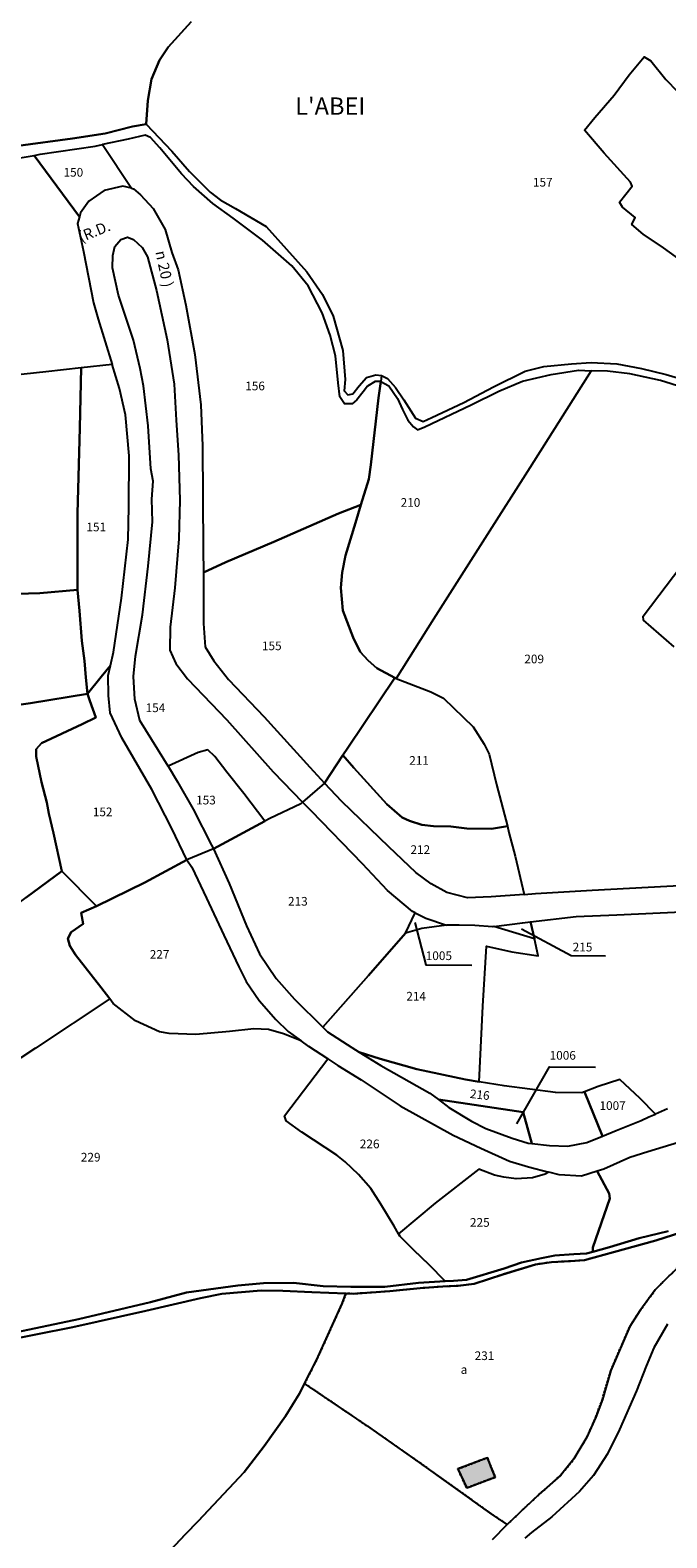
# Model space of a CAD drawing. Units: metres. Extents: x 1036964 to 1039555, y 6310944 to 6314582.
# Drawn here: x 1037341 to 1037488, y 6312386 to 6312734 of the extents above; entities that cross this region are included whole.
import ezdxf
from ezdxf.enums import TextEntityAlignment as Align

# ---------------------------------------------------------------- set-up
doc = ezdxf.new("R2010")
doc.units = ezdxf.units.M
doc.linetypes.add('TOPO4', pattern=[0.8, 0.5, -0.3])
for name, color, linetype in [('ig_cad_bati_dur', 152, 'CONTINUOUS'), ('ig_cad_bati_dur_hach', 24, 'CONTINUOUS'), ('ig_cad_fleche_de_rattachement', 3, 'CONTINUOUS'), ('ig_cad_hydro', 140, 'CONTINUOUS'), ('ig_cad_lieudit', 7, 'ByLayer'), ('ig_cad_lieudit_texte', 210, 'CONTINUOUS'), ('ig_cad_nom_voie', 8, 'CONTINUOUS'), ('ig_cad_parcel', 3, 'CONTINUOUS'), ('ig_cad_parcel_num', 3, 'CONTINUOUS'), ('ig_cad_sfisc', 2, 'TOPO4'), ('ig_cad_sfisc_texte', 2, 'CONTINUOUS')]:
    doc.layers.add(name, color=color, linetype=linetype)
doc.styles.add('Times New Roman', font='times.ttf')

msp = doc.modelspace()

# ---------------------------------------------------------------- hatches: boundary and pattern name
at = {"layer": 'ig_cad_bati_dur_hach'}
msp.add_hatch(color=256, dxfattribs=at).paths.add_polyline_path([(1037440.08, 6312401.93), (1037442.13, 6312397.54), (1037448.7, 6312400.04), (1037446.88, 6312404.53)])

# ---------------------------------------------------------------- linework, layer by layer
at = {"layer": 'ig_cad_bati_dur'}
msp.add_lwpolyline([(1037440.08, 6312401.93), (1037442.13, 6312397.54), (1037448.7, 6312400.04), (1037446.88, 6312404.53)], close=True, dxfattribs=at)
at = {"layer": 'ig_cad_fleche_de_rattachement'}
for points in [[(1037430.18, 6312528.03), (1037432.66, 6312518.21), (1037443.27, 6312518.14)], [(1037454.74, 6312526.53), (1037466.23, 6312520.38), (1037474.18, 6312520.33)], [(1037453.71, 6312481.53), (1037461.24, 6312494.72), (1037471.85, 6312494.65)]]:
    msp.add_lwpolyline(points, dxfattribs=at)
at = {"layer": 'ig_cad_hydro'}
for points in [[(1037488.58, 6312456.75), (1037481.92, 6312455.16), (1037475.08, 6312453.12), (1037471.23, 6312452.02), (1037469.79, 6312451.62), (1037466.85, 6312451.5), (1037462.42, 6312451.19), (1037459.35, 6312450.54), (1037454.79, 6312449.56), (1037450.75, 6312448.14), (1037442.1, 6312445.59), (1037439.09, 6312445.35), (1037437.15, 6312445.22), (1037430.99, 6312444.85), (1037423.19, 6312443.93), (1037415.37, 6312443.98), (1037409.02, 6312444.08), (1037402.13, 6312444.86), (1037395.21, 6312444.8), (1037389.26, 6312444.29), (1037377.47, 6312442.63), (1037369.14, 6312440.43), (1037352.53, 6312436.52), (1037338.31, 6312433.49)], [(1037334.05, 6312431.22), (1037351.21, 6312434.61), (1037368.09, 6312438.39), (1037380.7, 6312441.31), (1037385.6, 6312442.31), (1037394.65, 6312443.08), (1037399.7, 6312443.05), (1037406.36, 6312442.75), (1037414.23, 6312442.43), (1037415.92, 6312442.35), (1037424.41, 6312442.92), (1037431.39, 6312443.64), (1037436.59, 6312444.01), (1037440.16, 6312444.18), (1037443.83, 6312444.6), (1037450.46, 6312446.79), (1037457.96, 6312449.12), (1037461.66, 6312449.63), (1037466.09, 6312449.86), (1037469.28, 6312450.09), (1037476.01, 6312451.91), (1037485.75, 6312454.6), (1037491.78, 6312456.53)]]:
    msp.add_lwpolyline(points, dxfattribs=at)
at = {"layer": 'ig_cad_lieudit'}
for points in [[(1037338.6, 6312707.18), (1037351.14, 6312708.85), (1037358.69, 6312710.04), (1037364.98, 6312711.63), (1037368.17, 6312712.17), (1037368.53, 6312717.63), (1037369.37, 6312722.51), (1037371.21, 6312726.94), (1037373.23, 6312729.94), (1037378.49, 6312735.77)], [(1037378.49, 6312735.77), (1037373.23, 6312729.94), (1037371.21, 6312726.94), (1037369.37, 6312722.51), (1037368.53, 6312717.63), (1037368.17, 6312712.17), (1037374.09, 6312705.91), (1037378.17, 6312701.27), (1037382.89, 6312696.44), (1037385.24, 6312694.69), (1037388.79, 6312692.73), (1037395.8, 6312688.57), (1037405.19, 6312678.08), (1037408.83, 6312672.83), (1037411.26, 6312667.85), (1037413.53, 6312659.92), (1037414.05, 6312653.24), (1037413.81, 6312650.66), (1037414.68, 6312649.73), (1037415.8, 6312649.97), (1037417.31, 6312651.83), (1037419, 6312653.69), (1037421.12, 6312654.36), (1037422.49, 6312654.17), (1037422.3, 6312652.77), (1037421.79, 6312649.06), (1037420.01, 6312633.55), (1037419.53, 6312630.28), (1037417.72, 6312624.31), (1037416.47, 6312620.19), (1037414.15, 6312612.64), (1037413.38, 6312608.77), (1037413.1, 6312605.16), (1037413.55, 6312599.96), (1037415.88, 6312593.71), (1037417.54, 6312590.45), (1037419.4, 6312588.45), (1037421.39, 6312586.69), (1037425.55, 6312584.43), (1037414.7, 6312568.32), (1037413.55, 6312566.56), (1037409.32, 6312560.14), (1037404.25, 6312555.76), (1037403.81, 6312555.37), (1037396.68, 6312551.99), (1037395.5, 6312551.35), (1037383.7, 6312544.99), (1037377.52, 6312542.48), (1037367.8, 6312537.2), (1037356.68, 6312531.79), (1037348.68, 6312539.8), (1037340.47, 6312533.74)], [(1037338.6, 6312707.18), (1037351.14, 6312708.85), (1037358.69, 6312710.04), (1037364.98, 6312711.63), (1037368.17, 6312712.17), (1037374.09, 6312705.91), (1037378.17, 6312701.27), (1037382.89, 6312696.44), (1037385.24, 6312694.69), (1037388.79, 6312692.73), (1037395.8, 6312688.57), (1037405.19, 6312678.08), (1037408.83, 6312672.83), (1037411.26, 6312667.85), (1037413.53, 6312659.92), (1037414.05, 6312653.24), (1037413.81, 6312650.66), (1037414.68, 6312649.73), (1037415.8, 6312649.97), (1037417.31, 6312651.83), (1037419, 6312653.69), (1037421.12, 6312654.36), (1037422.49, 6312654.17), (1037422.3, 6312652.77), (1037424.11, 6312651.83), (1037426.15, 6312648.85), (1037427.33, 6312646.3), (1037428.53, 6312643.89), (1037429.86, 6312642.33), (1037430.77, 6312641.68), (1037432.48, 6312642.3), (1037443.18, 6312647.41), (1037449.5, 6312650.55), (1037455.02, 6312652.86), (1037461.62, 6312654.44), (1037467.91, 6312655.4), (1037470.87, 6312655.28), (1037456.7, 6312632.87), (1037446.27, 6312616.6), (1037434.45, 6312597.97), (1037425.84, 6312584.26), (1037425.55, 6312584.43), (1037414.7, 6312568.32), (1037413.55, 6312566.56), (1037409.32, 6312560.14), (1037404.25, 6312555.76), (1037403.81, 6312555.37), (1037396.68, 6312551.99), (1037395.5, 6312551.35), (1037383.7, 6312544.99), (1037377.52, 6312542.48), (1037367.8, 6312537.2), (1037356.68, 6312531.79), (1037348.68, 6312539.8), (1037340.47, 6312533.74)], [(1037334.05, 6312431.22), (1037351.21, 6312434.61), (1037368.09, 6312438.39), (1037380.7, 6312441.31), (1037385.6, 6312442.31), (1037394.65, 6312443.08), (1037399.7, 6312443.05), (1037406.36, 6312442.75), (1037414.23, 6312442.43), (1037415.92, 6312442.35), (1037424.41, 6312442.92), (1037431.39, 6312443.64), (1037436.59, 6312444.01), (1037440.16, 6312444.18), (1037443.83, 6312444.6), (1037450.46, 6312446.79), (1037457.96, 6312449.12), (1037461.66, 6312449.63), (1037466.09, 6312449.86), (1037469.28, 6312450.09), (1037476.01, 6312451.91), (1037485.75, 6312454.6), (1037491.78, 6312456.53)], [(1037491.78, 6312456.53), (1037485.75, 6312454.6), (1037476.01, 6312451.91), (1037469.28, 6312450.09), (1037466.09, 6312449.86), (1037461.66, 6312449.63), (1037457.96, 6312449.12), (1037450.46, 6312446.79), (1037443.83, 6312444.6), (1037440.16, 6312444.18), (1037436.59, 6312444.01), (1037431.39, 6312443.64), (1037424.41, 6312442.92), (1037415.92, 6312442.35), (1037414.23, 6312442.43), (1037406.36, 6312442.75), (1037399.7, 6312443.05), (1037394.65, 6312443.08), (1037385.6, 6312442.31), (1037380.7, 6312441.31), (1037368.09, 6312438.39), (1037351.21, 6312434.61), (1037334.05, 6312431.22)]]:
    msp.add_lwpolyline(points, dxfattribs=at)
at = {"layer": 'ig_cad_parcel'}
for points in [[(1037378.49, 6312735.77), (1037373.23, 6312729.94), (1037371.21, 6312726.94), (1037369.37, 6312722.51), (1037368.53, 6312717.63), (1037368.17, 6312712.17), (1037364.98, 6312711.63), (1037358.69, 6312710.04), (1037351.14, 6312708.85), (1037338.6, 6312707.18)], [(1037378.49, 6312735.77), (1037373.23, 6312729.94), (1037371.21, 6312726.94), (1037369.37, 6312722.51), (1037368.53, 6312717.63), (1037368.17, 6312712.17), (1037374.09, 6312705.91), (1037378.17, 6312701.27), (1037382.89, 6312696.44), (1037385.24, 6312694.69), (1037388.79, 6312692.73), (1037395.8, 6312688.57), (1037405.19, 6312678.08), (1037408.83, 6312672.83), (1037411.26, 6312667.85), (1037413.53, 6312659.92), (1037414.05, 6312653.24), (1037413.81, 6312650.66), (1037414.68, 6312649.73), (1037415.8, 6312649.97), (1037417.31, 6312651.83), (1037419, 6312653.69), (1037421.12, 6312654.36), (1037422.49, 6312654.17), (1037423.85, 6312653.46), (1037425.67, 6312651.4), (1037427.64, 6312648.55), (1037430.29, 6312644.37), (1037432.06, 6312643.58), (1037434.04, 6312644.49), (1037441.45, 6312647.95), (1037448.27, 6312651.59), (1037455.64, 6312655.15), (1037459.9, 6312656.26), (1037466.27, 6312656.85), (1037470.83, 6312657.21), (1037476.77, 6312656.9), (1037482.49, 6312655.81), (1037488.15, 6312654.42), (1037494.14, 6312652.63)], [(1037492.52, 6312680.04), (1037487.53, 6312683.65), (1037482.87, 6312686.81), (1037480.25, 6312688.99), (1037481.02, 6312690.6), (1037478.04, 6312693.01), (1037477.39, 6312694.14), (1037480.27, 6312697.86), (1037479.93, 6312698.79), (1037473.85, 6312705.47), (1037469.29, 6312710.75), (1037471.68, 6312713.72), (1037476.15, 6312718.82), (1037479.61, 6312723.5), (1037483.06, 6312727.72), (1037484.64, 6312726.79), (1037488.08, 6312722.49), (1037490.78, 6312719.68)], [(1037492.52, 6312680.04), (1037487.53, 6312683.65), (1037482.87, 6312686.81), (1037480.25, 6312688.99), (1037481.02, 6312690.6), (1037478.04, 6312693.01), (1037477.39, 6312694.14), (1037480.27, 6312697.86), (1037479.93, 6312698.79), (1037473.85, 6312705.47), (1037469.29, 6312710.75), (1037471.68, 6312713.72), (1037476.15, 6312718.82), (1037479.61, 6312723.5), (1037483.06, 6312727.72), (1037484.64, 6312726.79), (1037488.08, 6312722.49), (1037490.78, 6312719.68)], [(1037334.32, 6312703.66), (1037342.31, 6312704.96), (1037352.76, 6312690.8), (1037352.3, 6312689.28), (1037353.68, 6312682.77), (1037356.01, 6312670.95), (1037357.09, 6312667.15), (1037360.27, 6312656.7), (1037353.14, 6312655.91), (1037344.97, 6312655), (1037326.36, 6312653.02)], [(1037330.36, 6312603.57), (1037343.59, 6312603.95), (1037352.31, 6312604.72), (1037352.29, 6312622.32), (1037352.8, 6312642.08), (1037353.14, 6312655.91), (1037344.97, 6312655), (1037326.36, 6312653.02)], [(1037491.98, 6312651.4), (1037486.83, 6312653.05), (1037479.77, 6312654.58), (1037474.63, 6312655.14), (1037470.87, 6312655.28), (1037456.7, 6312632.87), (1037446.27, 6312616.6), (1037434.45, 6312597.97), (1037425.84, 6312584.26), (1037433.82, 6312581.2), (1037436.76, 6312579.76), (1037443.6, 6312573.12), (1037446.14, 6312569.12), (1037447.32, 6312566.86), (1037449.03, 6312559.86), (1037451.5, 6312550.23), (1037451.87, 6312548.76), (1037453.33, 6312543.32), (1037455.37, 6312534.47), (1037458.01, 6312534.65), (1037471.07, 6312535.46), (1037492.62, 6312536.64)], [(1037489.99, 6312591.57), (1037482.93, 6312597.74), (1037482.86, 6312598.66), (1037493.46, 6312612.68)], [(1037489.99, 6312591.57), (1037482.93, 6312597.74), (1037482.86, 6312598.66), (1037493.46, 6312612.68)], [(1037340.47, 6312533.74), (1037348.68, 6312539.8), (1037346.79, 6312548.57), (1037345.68, 6312553.14), (1037345.19, 6312555.67), (1037343.97, 6312560.34), (1037342.74, 6312566.29), (1037342.72, 6312568), (1037343.96, 6312569.39), (1037353.36, 6312573.73), (1037356.53, 6312575.27), (1037355.12, 6312579.12), (1037354.6, 6312580.75), (1037341.46, 6312578.62), (1037326.06, 6312576.42)], [(1037488.43, 6312484.97), (1037485.66, 6312483.81), (1037482.18, 6312487.42), (1037477.47, 6312491.77), (1037472.45, 6312490.14), (1037469.28, 6312488.92), (1037468.68, 6312488.69), (1037462.61, 6312488.75), (1037450.75, 6312490.3), (1037445.01, 6312491.26), (1037445.87, 6312508.67), (1037446.66, 6312522.55), (1037452.52, 6312521.26), (1037458.63, 6312520.31), (1037457.74, 6312524.26), (1037456.85, 6312528.12), (1037467.4, 6312529.36), (1037476.77, 6312529.77), (1037491.79, 6312530.44)], [(1037338.31, 6312433.49), (1037352.53, 6312436.52), (1037369.14, 6312440.43), (1037377.47, 6312442.63), (1037389.26, 6312444.29), (1037395.21, 6312444.8), (1037402.13, 6312444.86), (1037409.02, 6312444.08), (1037415.37, 6312443.98), (1037423.19, 6312443.93), (1037430.99, 6312444.85), (1037437.15, 6312445.22), (1037433.4, 6312449.08), (1037429.92, 6312452.4), (1037426.66, 6312455.62), (1037426.36, 6312456.14), (1037425.4, 6312457.91), (1037422.29, 6312463.04), (1037419.99, 6312466.6), (1037417.14, 6312469.86), (1037414.1, 6312472.78), (1037412.13, 6312474.3), (1037404.07, 6312479.66), (1037400.45, 6312482.26), (1037400.04, 6312483.4), (1037410.09, 6312496.52), (1037405.71, 6312499.41), (1037403.93, 6312500.69), (1037399.8, 6312502.28), (1037396.37, 6312503.3), (1037393.01, 6312503.46), (1037387.4, 6312502.86), (1037379.62, 6312502.14), (1037373.47, 6312502.41), (1037371.21, 6312502.79), (1037365.71, 6312505.34), (1037360.52, 6312509.31), (1037359.72, 6312510.36), (1037342.58, 6312499.01), (1037329.23, 6312490.2)], [(1037492.76, 6312477.8), (1037483.9, 6312475.08), (1037479.73, 6312473.77), (1037473.77, 6312471.11), (1037472.25, 6312470.64), (1037474.99, 6312465.48), (1037475.17, 6312464.32), (1037471.22, 6312453.02), (1037471.23, 6312452.02), (1037475.08, 6312453.12), (1037481.92, 6312455.16), (1037488.58, 6312456.75)], [(1037491.1, 6312448.66), (1037487.12, 6312444.8), (1037485.63, 6312443.25), (1037482.07, 6312438.39), (1037479.77, 6312434.79), (1037475.38, 6312424.67), (1037473.42, 6312417.97), (1037471.91, 6312413.87), (1037469.87, 6312409.25), (1037466.87, 6312404.25), (1037463.74, 6312400.44), (1037458.77, 6312396.01), (1037452.68, 6312390.29), (1037451.49, 6312389.09), (1037447.49, 6312391.81), (1037431.19, 6312403.45), (1037419.83, 6312411.39), (1037404.69, 6312421.65), (1037407.43, 6312427.04), (1037413.37, 6312440.1), (1037414.23, 6312442.43), (1037415.92, 6312442.35), (1037424.41, 6312442.92), (1037431.39, 6312443.64), (1037436.59, 6312444.01), (1037440.16, 6312444.18), (1037443.83, 6312444.6), (1037450.46, 6312446.79), (1037457.96, 6312449.12), (1037461.66, 6312449.63), (1037466.09, 6312449.86), (1037469.28, 6312450.09), (1037476.01, 6312451.91), (1037485.75, 6312454.6), (1037491.78, 6312456.53)], [(1037367.83, 6312376.9), (1037377.19, 6312386.86), (1037380.16, 6312389.92), (1037390.73, 6312401.19), (1037395.41, 6312407.19), (1037400.29, 6312414.11), (1037403.5, 6312419.32), (1037404.69, 6312421.65), (1037407.43, 6312427.04), (1037413.37, 6312440.1), (1037414.23, 6312442.43), (1037406.36, 6312442.75), (1037399.7, 6312443.05), (1037394.65, 6312443.08), (1037385.6, 6312442.31), (1037380.7, 6312441.31), (1037368.09, 6312438.39), (1037351.21, 6312434.61), (1037334.05, 6312431.22)], [(1037488.43, 6312435.35), (1037485.28, 6312429.91), (1037483.55, 6312425.68), (1037481.3, 6312419.96), (1037477.37, 6312411.06), (1037474.62, 6312405.45), (1037471.41, 6312400.46), (1037468.11, 6312396.76), (1037461.76, 6312390.87), (1037457.04, 6312387.26), (1037455.52, 6312385.97)], [(1037448.05, 6312385.64), (1037451.49, 6312389.09), (1037447.49, 6312391.81), (1037431.19, 6312403.45), (1037419.83, 6312411.39), (1037404.69, 6312421.65), (1037403.5, 6312419.32), (1037400.29, 6312414.11), (1037395.41, 6312407.19), (1037390.73, 6312401.19), (1037380.16, 6312389.92), (1037377.19, 6312386.86), (1037367.83, 6312376.9)]]:
    msp.add_lwpolyline(points, dxfattribs=at)
for points in [[(1037352.76, 6312690.8), (1037342.31, 6312704.96), (1037343.7, 6312705.2), (1037356.4, 6312707.06), (1037358.09, 6312707.44), (1037364.76, 6312697.38), (1037362.75, 6312697.85), (1037358.42, 6312696.89), (1037354.88, 6312694.43), (1037353.02, 6312691.67)], [(1037381.34, 6312608.72), (1037386.54, 6312611.15), (1037397.64, 6312615.78), (1037412.53, 6312622.34), (1037417.72, 6312624.31), (1037419.53, 6312630.28), (1037420.01, 6312633.55), (1037421.79, 6312649.06), (1037422.3, 6312652.77), (1037420.96, 6312652.81), (1037419.25, 6312651.73), (1037418.21, 6312650.43), (1037416.77, 6312648.53), (1037415.67, 6312647.65), (1037413.89, 6312647.66), (1037412.87, 6312649.23), (1037412.42, 6312652.45), (1037411.83, 6312658.74), (1037410.63, 6312663.47), (1037408.75, 6312668.61), (1037405.53, 6312674.88), (1037401.74, 6312679.49), (1037395.01, 6312685.41), (1037388.19, 6312690.5), (1037383.53, 6312693.84), (1037379.05, 6312697.77), (1037376.26, 6312700.72), (1037371.3, 6312706.7), (1037369.13, 6312709.1), (1037367.9, 6312709.59), (1037363.99, 6312708.72), (1037358.09, 6312707.44), (1037364.76, 6312697.38), (1037365.21, 6312697.26), (1037366.84, 6312695.85), (1037369.75, 6312692.68), (1037372.55, 6312687.85), (1037374.08, 6312682.54), (1037375.54, 6312678.57), (1037377.3, 6312670.38), (1037379.38, 6312659.03), (1037380.74, 6312647.43), (1037381.14, 6312637.98), (1037381.31, 6312614.03)], [(1037395.5, 6312551.35), (1037390.69, 6312557.73), (1037386.73, 6312562.7), (1037383.99, 6312566.29), (1037382.36, 6312567.8), (1037380.13, 6312567.23), (1037373.21, 6312564.02), (1037370.87, 6312567.87), (1037366.71, 6312574.62), (1037365.54, 6312579.55), (1037365.2, 6312584.72), (1037365.66, 6312589.45), (1037367.33, 6312598.94), (1037368.62, 6312610.18), (1037369.64, 6312620.4), (1037369.45, 6312625.68), (1037369.72, 6312629.77), (1037369.23, 6312632.62), (1037368.63, 6312642.55), (1037367.55, 6312651.77), (1037366.75, 6312655.76), (1037365.24, 6312662.3), (1037361.77, 6312672.73), (1037360.35, 6312679.04), (1037360.44, 6312681.88), (1037360.88, 6312683.9), (1037362.29, 6312685.53), (1037363.87, 6312686.09), (1037365.25, 6312685.57), (1037367.2, 6312683.73), (1037368.47, 6312681.56), (1037370.51, 6312673.78), (1037373.01, 6312662.44), (1037374.59, 6312652.21), (1037375.08, 6312643.9), (1037375.59, 6312635.77), (1037375.94, 6312625.44), (1037375.69, 6312616.49), (1037374.72, 6312605.23), (1037373.66, 6312596.09), (1037373.63, 6312590.85), (1037374.99, 6312587.75), (1037377.65, 6312584.24), (1037386.76, 6312574.72), (1037397.44, 6312562.77), (1037404.25, 6312555.76), (1037403.81, 6312555.37), (1037396.68, 6312551.99)], [(1037354.6, 6312580.75), (1037357.75, 6312584.65), (1037359.92, 6312587.26), (1037360.63, 6312590.36), (1037362.43, 6312602.83), (1037364, 6312616.32), (1037364.11, 6312623.9), (1037364.25, 6312635.64), (1037363.36, 6312645.09), (1037361.95, 6312651.21), (1037360.27, 6312656.7), (1037353.14, 6312655.91), (1037352.8, 6312642.08), (1037352.29, 6312622.32), (1037352.31, 6312604.72), (1037352.75, 6312599.86), (1037353.32, 6312593), (1037353.89, 6312588.35), (1037354.2, 6312584.51)], [(1037425.84, 6312584.26), (1037425.55, 6312584.43), (1037421.39, 6312586.69), (1037419.4, 6312588.45), (1037417.54, 6312590.45), (1037415.88, 6312593.71), (1037413.55, 6312599.96), (1037413.1, 6312605.16), (1037413.38, 6312608.77), (1037414.15, 6312612.64), (1037416.47, 6312620.19), (1037417.72, 6312624.31), (1037419.53, 6312630.28), (1037420.01, 6312633.55), (1037421.79, 6312649.06), (1037422.3, 6312652.77), (1037424.11, 6312651.83), (1037426.15, 6312648.85), (1037427.33, 6312646.3), (1037428.53, 6312643.89), (1037429.86, 6312642.33), (1037430.77, 6312641.68), (1037432.48, 6312642.3), (1037443.18, 6312647.41), (1037449.5, 6312650.55), (1037455.02, 6312652.86), (1037461.62, 6312654.44), (1037467.91, 6312655.4), (1037470.87, 6312655.28), (1037456.7, 6312632.87), (1037446.27, 6312616.6), (1037434.45, 6312597.97)], [(1037413.55, 6312566.56), (1037414.7, 6312568.32), (1037425.55, 6312584.43), (1037421.39, 6312586.69), (1037419.4, 6312588.45), (1037417.54, 6312590.45), (1037415.88, 6312593.71), (1037413.55, 6312599.96), (1037413.1, 6312605.16), (1037413.38, 6312608.77), (1037414.15, 6312612.64), (1037416.47, 6312620.19), (1037417.72, 6312624.31), (1037412.53, 6312622.34), (1037397.64, 6312615.78), (1037386.54, 6312611.15), (1037381.34, 6312608.72), (1037381.4, 6312596.95), (1037381.78, 6312591.58), (1037383.75, 6312588.38), (1037387.12, 6312584.04), (1037395.38, 6312575.4), (1037405.92, 6312563.82), (1037409.32, 6312560.14)], [(1037302.83, 6312572.69), (1037307.27, 6312573.43), (1037326.06, 6312576.42), (1037341.46, 6312578.62), (1037354.6, 6312580.75), (1037354.2, 6312584.51), (1037353.89, 6312588.35), (1037353.32, 6312593), (1037352.75, 6312599.86), (1037352.31, 6312604.72), (1037343.59, 6312603.95), (1037330.36, 6312603.57), (1037319.59, 6312603.01), (1037313.78, 6312602.56), (1037303.22, 6312601.98), (1037294.7, 6312601.15), (1037297.24, 6312593.14), (1037299.77, 6312581.83), (1037300.06, 6312580.95)], [(1037354.6, 6312580.75), (1037355.12, 6312579.12), (1037356.53, 6312575.27), (1037353.36, 6312573.73), (1037343.96, 6312569.39), (1037342.72, 6312568), (1037342.74, 6312566.29), (1037343.97, 6312560.34), (1037345.19, 6312555.67), (1037345.68, 6312553.14), (1037346.79, 6312548.57), (1037348.68, 6312539.8), (1037356.68, 6312531.79), (1037367.8, 6312537.2), (1037377.52, 6312542.48), (1037374.04, 6312549.68), (1037369.46, 6312558.71), (1037362.53, 6312570.57), (1037359.81, 6312576.39), (1037359.44, 6312580.33), (1037359.4, 6312584.99), (1037359.92, 6312587.26), (1037357.75, 6312584.65)], [(1037425.84, 6312584.26), (1037433.82, 6312581.2), (1037436.76, 6312579.76), (1037443.6, 6312573.12), (1037446.14, 6312569.12), (1037447.32, 6312566.86), (1037449.03, 6312559.86), (1037451.5, 6312550.23), (1037447.84, 6312549.57), (1037442.16, 6312549.66), (1037438.42, 6312550.12), (1037434.42, 6312550.21), (1037431.74, 6312550.53), (1037428.88, 6312551.43), (1037427.25, 6312552.24), (1037423.65, 6312555.26), (1037416.06, 6312563.65), (1037413.55, 6312566.56), (1037414.7, 6312568.32), (1037425.55, 6312584.43)], [(1037383.7, 6312544.99), (1037395.5, 6312551.35), (1037390.69, 6312557.73), (1037386.73, 6312562.7), (1037383.99, 6312566.29), (1037382.36, 6312567.8), (1037380.13, 6312567.23), (1037373.21, 6312564.02), (1037375.37, 6312560.47), (1037378.99, 6312554.13), (1037383.2, 6312545.87)], [(1037413.55, 6312566.56), (1037416.06, 6312563.65), (1037423.65, 6312555.26), (1037427.25, 6312552.24), (1037428.88, 6312551.43), (1037431.74, 6312550.53), (1037434.42, 6312550.21), (1037438.42, 6312550.12), (1037442.16, 6312549.66), (1037447.84, 6312549.57), (1037451.5, 6312550.23), (1037451.87, 6312548.76), (1037453.33, 6312543.32), (1037455.37, 6312534.47), (1037447.76, 6312533.94), (1037442.3, 6312533.68), (1037437.5, 6312534.91), (1037433.94, 6312536.94), (1037430.36, 6312539.52), (1037424.16, 6312545.42), (1037413.33, 6312555.88), (1037409.32, 6312560.14)], [(1037395.5, 6312551.35), (1037383.7, 6312544.99), (1037387.31, 6312537.02), (1037391.27, 6312527.25), (1037394.32, 6312520.79), (1037398.16, 6312515.06), (1037402.37, 6312510.31), (1037408.92, 6312503.83), (1037419.46, 6312515.78), (1037428.01, 6312525.54), (1037430.25, 6312530.21), (1037429.59, 6312530.55), (1037423.81, 6312535.38), (1037418.04, 6312541.54), (1037406.28, 6312553.69), (1037404.25, 6312555.76), (1037403.81, 6312555.37), (1037396.68, 6312551.99)], [(1037403.93, 6312500.69), (1037399.8, 6312502.28), (1037396.37, 6312503.3), (1037393.01, 6312503.46), (1037387.4, 6312502.86), (1037379.62, 6312502.14), (1037373.47, 6312502.41), (1037371.21, 6312502.79), (1037365.71, 6312505.34), (1037360.52, 6312509.31), (1037359.72, 6312510.36), (1037357.65, 6312513.05), (1037351.86, 6312520.53), (1037350.5, 6312522.64), (1037350.09, 6312524.29), (1037350.84, 6312525.76), (1037353.61, 6312527.72), (1037353.16, 6312530.21), (1037356.68, 6312531.79), (1037367.8, 6312537.2), (1037377.52, 6312542.48), (1037378.66, 6312540.74), (1037382.05, 6312533.61), (1037386.03, 6312525.1), (1037389.52, 6312517.79), (1037391.23, 6312514.42), (1037394.25, 6312510.02), (1037398.04, 6312505.62), (1037400.92, 6312502.84)], [(1037309.1, 6312476.89), (1037298.52, 6312485.97), (1037289.71, 6312493.06), (1037288.04, 6312495.14), (1037288.73, 6312496.18), (1037298.53, 6312503.07), (1037301.25, 6312505.05), (1037314.18, 6312514.45), (1037340.47, 6312533.74), (1037348.68, 6312539.8), (1037356.68, 6312531.79), (1037353.16, 6312530.21), (1037353.61, 6312527.72), (1037350.84, 6312525.76), (1037350.09, 6312524.29), (1037350.5, 6312522.64), (1037351.86, 6312520.53), (1037357.65, 6312513.05), (1037359.72, 6312510.36), (1037342.58, 6312499.01), (1037329.23, 6312490.2), (1037314.49, 6312480.25)], [(1037428.01, 6312525.54), (1037430.25, 6312530.21), (1037432.67, 6312528.96), (1037437.44, 6312527.41), (1037431.79, 6312526.6)], [(1037417.29, 6312498.09), (1037422.16, 6312496.52), (1037430.59, 6312494.14), (1037441.81, 6312491.78), (1037445.01, 6312491.26), (1037445.87, 6312508.67), (1037446.66, 6312522.55), (1037452.52, 6312521.26), (1037458.63, 6312520.31), (1037457.74, 6312524.26), (1037448.39, 6312527.05), (1037448.08, 6312527), (1037444.01, 6312527.32), (1037440.35, 6312527.4), (1037437.44, 6312527.41), (1037431.79, 6312526.6), (1037428.01, 6312525.54), (1037419.46, 6312515.78), (1037408.92, 6312503.83), (1037410.01, 6312502.74), (1037415.61, 6312499.13)], [(1037457.74, 6312524.26), (1037448.39, 6312527.05), (1037455.03, 6312527.91), (1037456.85, 6312528.12)], [(1037426.36, 6312456.14), (1037425.4, 6312457.91), (1037422.29, 6312463.04), (1037419.99, 6312466.6), (1037417.14, 6312469.86), (1037414.1, 6312472.78), (1037412.13, 6312474.3), (1037404.07, 6312479.66), (1037400.45, 6312482.26), (1037400.04, 6312483.4), (1037410.09, 6312496.52), (1037412.41, 6312494.99), (1037417.73, 6312491.67), (1037426.75, 6312485.68), (1037439.01, 6312478.96), (1037445.39, 6312475.91), (1037452.03, 6312472.9), (1037456.41, 6312471.6), (1037461.07, 6312470.41), (1037460.2, 6312469.9), (1037457.32, 6312469.12), (1037453.51, 6312468.83), (1037450.68, 6312469.23), (1037448.53, 6312469.7), (1037444.92, 6312471.12), (1037434.81, 6312463.22)], [(1037469.28, 6312488.92), (1037468.68, 6312488.69), (1037462.61, 6312488.75), (1037450.75, 6312490.3), (1037445.01, 6312491.26), (1037441.81, 6312491.78), (1037430.59, 6312494.14), (1037422.16, 6312496.52), (1037417.29, 6312498.09), (1037422.3, 6312495.01), (1037433.63, 6312488.63), (1037435.63, 6312487.13), (1037455.14, 6312484.27), (1037457.13, 6312477.01), (1037461.23, 6312476.52), (1037465.45, 6312476.42), (1037469.82, 6312477.22), (1037473.44, 6312478.71)], [(1037469.28, 6312488.92), (1037473.44, 6312478.71), (1037476.61, 6312479.99), (1037482.37, 6312482.35), (1037484.13, 6312483.17), (1037485.66, 6312483.81), (1037482.18, 6312487.42), (1037477.47, 6312491.77), (1037472.45, 6312490.14)], [(1037457.13, 6312477.01), (1037455.14, 6312484.27), (1037435.63, 6312487.13), (1037438.02, 6312485.32), (1037443.19, 6312482.14), (1037446.54, 6312480.46), (1037452.59, 6312478.21), (1037456.3, 6312477.12)], [(1037426.36, 6312456.14), (1037426.66, 6312455.62), (1037429.92, 6312452.4), (1037433.4, 6312449.08), (1037437.15, 6312445.22), (1037439.09, 6312445.35), (1037442.1, 6312445.59), (1037450.75, 6312448.14), (1037454.79, 6312449.56), (1037459.35, 6312450.54), (1037462.42, 6312451.19), (1037466.85, 6312451.5), (1037469.79, 6312451.62), (1037471.23, 6312452.02), (1037471.22, 6312453.02), (1037475.17, 6312464.32), (1037474.99, 6312465.48), (1037472.25, 6312470.64), (1037468.63, 6312469.49), (1037463.47, 6312469.8), (1037461.07, 6312470.41), (1037460.2, 6312469.9), (1037457.32, 6312469.12), (1037453.51, 6312468.83), (1037450.68, 6312469.23), (1037448.53, 6312469.7), (1037444.92, 6312471.12), (1037434.81, 6312463.22)]]:
    msp.add_lwpolyline(points, close=True, dxfattribs=at)
at = {"layer": 'ig_cad_sfisc'}
msp.add_lwpolyline([(1037491.78, 6312456.53), (1037485.75, 6312454.6), (1037476.01, 6312451.91), (1037469.28, 6312450.09), (1037466.09, 6312449.86), (1037461.66, 6312449.63), (1037457.96, 6312449.12), (1037450.46, 6312446.79), (1037443.83, 6312444.6), (1037440.16, 6312444.18), (1037436.59, 6312444.01), (1037431.39, 6312443.64), (1037424.41, 6312442.92), (1037415.92, 6312442.35), (1037414.23, 6312442.43), (1037413.37, 6312440.1), (1037407.43, 6312427.04), (1037404.69, 6312421.65), (1037419.83, 6312411.39), (1037431.19, 6312403.45), (1037447.49, 6312391.81), (1037451.49, 6312389.09), (1037452.68, 6312390.29), (1037458.77, 6312396.01), (1037463.74, 6312400.44), (1037466.87, 6312404.25), (1037469.87, 6312409.25), (1037471.91, 6312413.87), (1037473.42, 6312417.97), (1037475.38, 6312424.67), (1037479.77, 6312434.79), (1037482.07, 6312438.39), (1037485.63, 6312443.25), (1037487.12, 6312444.8), (1037491.1, 6312448.66)], dxfattribs=at)
for points in [[(1037440.08, 6312401.93), (1037442.13, 6312397.54), (1037448.7, 6312400.04), (1037446.88, 6312404.53)], [(1037440.08, 6312401.93), (1037446.88, 6312404.53), (1037448.7, 6312400.04), (1037442.13, 6312397.54)]]:
    msp.add_lwpolyline(points, close=True, dxfattribs=at)

# ---------------------------------------------------------------- texts
at = {"layer": 'ig_cad_lieudit_texte', "style": 'Times New Roman'}
msp.add_text("L'ABEI", height=4, dxfattribs=at).set_placement((1037402.53, 6312713.08), align=Align.BOTTOM_LEFT)
at = {"layer": 'ig_cad_nom_voie', "style": 'Times New Roman'}
for s, rotation, p in [('(R.D.', 22, (1037353.45, 6312684.14)), ('n 20 )', 282, (1037369.49, 6312682.53))]:
    msp.add_text(s, height=2.5, rotation=rotation, dxfattribs=at).set_placement(p, align=Align.BOTTOM_LEFT)
at = {"layer": 'ig_cad_parcel_num', "style": 'Times New Roman'}
for s, p in [('150', (1037349.07, 6312699.43)), ('157', (1037457.4, 6312697.14)), ('156', (1037391, 6312650.14)), ('210', (1037426.87, 6312623.26)), ('151', (1037354.35, 6312617.61)), ('155', (1037394.86, 6312590.19)), ('209', (1037455.41, 6312587.16)), ('154', (1037368.01, 6312575.9)), ('211', (1037428.85, 6312563.75)), ('152', (1037355.83, 6312551.88)), ('153', (1037379.67, 6312554.61)), ('212', (1037429.14, 6312543.18)), ('213', (1037400.88, 6312531.26)), ('215', (1037466.57, 6312520.7)), ('227', (1037368.97, 6312519.01)), ('1005', (1037432.66, 6312518.7)), ('214', (1037428.18, 6312509.36)), ('1006', (1037461.25, 6312495.72)), ('1007', (1037472.76, 6312484.13)), ('226', (1037417.45, 6312475.29)), ('229', (1037353.07, 6312472.23)), ('225', (1037442.87, 6312457.18)), ('231', (1037443.95, 6312426.43))]:
    msp.add_text(s, height=2, dxfattribs=at).set_placement(p, align=Align.BOTTOM_LEFT)
msp.add_text('216', height=2, rotation=353.6, dxfattribs=at).set_placement((1037442.71, 6312486.91), align=Align.BOTTOM_LEFT)
at = {"layer": 'ig_cad_sfisc_texte', "style": 'Times New Roman'}
msp.add_text('a', height=2, dxfattribs=at).set_placement((1037440.72, 6312423.24), align=Align.BOTTOM_LEFT)

doc.saveas('drawing.dxf')
